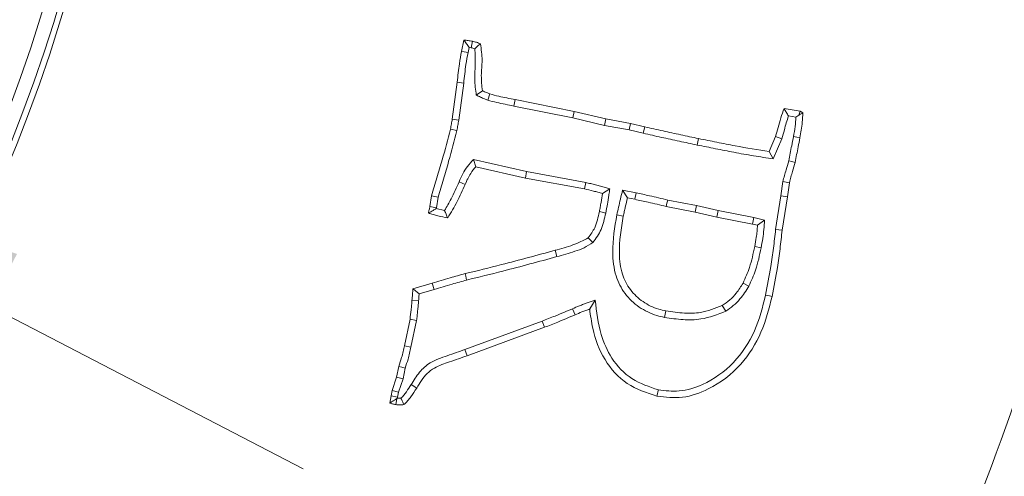
# Model space of a CAD drawing. Extents: x -2912 to -95, y -461 to 2927.
# Drawn here: x -762 to -692, y 121 to 154 of the extents above; entities that cross this region are included whole.
import ezdxf

# ---------------------------------------------------------------- set-up
doc = ezdxf.new("R2010")
doc.units = 0
doc.header["$LTSCALE"] = 5
doc.layers.add('3', color=1, linetype='Continuous')
doc.layers.add('SLD-0', color=7, linetype='Continuous')
doc.layers.add('Bemaßungen(Brunner)', color=7, linetype='Continuous', lineweight=25)
doc.styles.add('Brunner 2014', font='arial.ttf', dxfattribs={"height": 35})
doc.dimstyles.new('Brunner 2014', dxfattribs={"dimscale": 5, "dimtxt": 35, "dimasz": 5, "dimexe": 3.175, "dimexo": 0, "dimgap": 0.762, "dimtad": 1, "dimdec": 0, "dimrnd": 1e-08, "dimtxsty": 'Brunner 2014', "dimcen": 0.09, "dimdle": 10, "dimclrd": 7, "dimclre": 7, "dimclrt": 7, "dimadec": 1, "dimazin": 2, "dimtfac": 0.666667, "dimtdec": 0, "dimtmove": 0, "dimatfit": 3, "dimldrblk": 'Filled-1', "dimfxl": 1, "dimtolj": 1, "dimlwd": 5, "dimlwe": 5, "dimarcsym": 0})
doc.dimstyles.new('STANDARD-Brunner-IIGroßer Text', dxfattribs={"dimscale": 5, "dimtxt": 35, "dimasz": 5, "dimexe": 3.175, "dimexo": 0, "dimgap": 0.762, "dimtad": 1, "dimdec": 0, "dimrnd": 1e-08, "dimtxsty": 'Brunner 2014', "dimcen": 0.09, "dimdle": 10, "dimclrd": 7, "dimclre": 7, "dimclrt": 7, "dimadec": 1, "dimazin": 2, "dimtfac": 0.666667, "dimtdec": 0, "dimtmove": 0, "dimatfit": 3, "dimldrblk": 'Filled-1', "dimfxl": 1, "dimtolj": 1, "dimlwd": 5, "dimlwe": 5, "dimarcsym": 0})

# ---------------------------------------------------------------- blocks, each defined once
blk = doc.blocks.new('*D303')
at = {"layer": 'Defpoints', "color": 0, "lineweight": 5, "transparency": 16777216}
for p in [(-945.823, 228.055), (-786.108, 145.042)]:
    blk.add_point(p, dxfattribs=at)
at = {"layer": 'SLD-0', "color": 7, "lineweight": 5, "transparency": 16777216}
for p, q in [((-1477.721, 504.511), (-968.006, 239.584)), ((-786.108, 145.042), (-945.823, 228.055)), ((-763.925, 133.512), (-741.743, 121.983))]:
    blk.add_line(p, q, dxfattribs=at)
for points in [[(-966.084, 243.281), (-969.927, 235.887), (-945.823, 228.055)], [(-762.004, 137.21), (-765.847, 129.815), (-786.108, 145.042)]]:
    blk.add_solid(points, dxfattribs=at)
at = {"layer": 'SLD-0', "color": 1, "lineweight": 15, "transparency": 16777216, "insert": (-1455.198, 539.584), "char_height": 35, "attachment_point": 1, "rotation": 332.53666, "style": 'Brunner 2014'}
blk.add_mtext('\\A1;%%C180/200', dxfattribs=at)
blk = doc.blocks.new('Filled-1')
at = {"color": 0}
for p, q in [((0, 0), (-1, 0.1667)), ((-1, 0.1667), (-1, -0.1667)), ((-1, 0), (0, 0)), ((-1, -0.1667), (0, 0))]:
    blk.add_line(p, q, dxfattribs=at)
at = {"color": 0, "flags": 128}
blk.add_lwpolyline([(-1, -0.1667), (0, 0), (-1, 0.1667), (-1, -0.1667)], dxfattribs=at)
at = {"color": 0}
blk.add_solid([(-1, -0.1667), (0, 0), (-1, 0.1667), (-1, -0.1667)], dxfattribs=at)
blk = doc.blocks.new('*D304')
at = {"layer": 'Bemaßungen(Brunner)', "color": 7, "linetype": 'Continuous', "lineweight": 5, "transparency": 16777216}
for p, q in [((-510.364, 363.287), (-642.987, 297.371)), ((-1066.556, 86.852), (-665.375, 286.244)), ((-1088.944, 75.725), (-1111.331, 64.599))]:
    blk.add_line(p, q, dxfattribs=at)
at = {"layer": 'Bemaßungen(Brunner)', "color": 7, "lineweight": 5, "transparency": 16777216}
for points in [[(-644.842, 301.102), (-641.133, 293.64), (-665.375, 286.244)], [(-1090.798, 79.457), (-1087.089, 71.994), (-1066.556, 86.852)]]:
    blk.add_solid(points, dxfattribs=at)
at = {"layer": 'Defpoints', "color": 0, "lineweight": 5, "transparency": 16777216}
for p in [(-665.375, 286.244), (-1066.556, 86.852)]:
    blk.add_point(p, dxfattribs=at)
at = {"layer": 'Bemaßungen(Brunner)', "color": 7, "lineweight": 15, "transparency": 16777216, "insert": (-575.567, 356.183), "char_height": 35, "attachment_point": 5, "rotation": 26.42794, "style": 'Brunner 2014'}
blk.add_mtext('\\A1;∅448', dxfattribs=at)

msp = doc.modelspace()

# ---------------------------------------------------------------- linework, layer by layer
at = {"color": 7, "linetype": 'Continuous', "lineweight": 15}
for p, q in [((-730.522, 151.551), (-730.358, 152.355)), ((-730.064, 151.462), (-729.988, 151.834)), ((-729.988, 151.834), (-729.842, 151.812)), ((-731.184, 146.744), (-730.828, 149.365)), ((-730.364, 149.311), (-730.828, 149.365)), ((-730.723, 146.677), (-730.364, 149.311)), ((-729.479, 148.454), (-729.044, 148.765)), ((-728.671, 148.096), (-728.524, 148.539)), ((-726.822, 147.68), (-726.729, 148.137)), ((-726.729, 148.137), (-722.54, 147.305)), ((-726.822, 147.68), (-722.64, 146.849)), ((-722.64, 146.849), (-722.54, 147.305)), ((-722.54, 147.305), (-720.303, 146.767)), ((-707.679, 147.503), (-706.547, 147.31)), ((-706.644, 147.037), (-706.547, 147.31)), ((-706.547, 147.31), (-706.348, 147.197)), ((-730.723, 146.677), (-731.184, 146.744)), ((-722.64, 146.849), (-720.399, 146.31)), ((-720.399, 146.31), (-720.303, 146.767)), ((-720.303, 146.767), (-718.554, 146.456)), ((-718.651, 145.999), (-718.554, 146.456)), ((-718.554, 146.456), (-717.546, 146.206)), ((-707.369, 146.977), (-706.835, 146.886)), ((-706.835, 146.886), (-706.644, 147.037)), ((-730.853, 145.943), (-731.309, 146.042)), ((-720.399, 146.31), (-718.651, 145.999)), ((-718.651, 145.999), (-717.653, 145.752)), ((-717.653, 145.752), (-717.546, 146.206)), ((-713.83, 144.923), (-713.736, 145.38)), ((-708.732, 144.457), (-708.279, 145.521)), ((-708.443, 143.945), (-707.838, 145.366)), ((-707.838, 145.366), (-708.279, 145.521)), ((-708.443, 143.945), (-708.732, 144.457)), ((-725.91, 143.04), (-729.674, 143.903)), ((-729.674, 143.903), (-729.509, 143.387)), ((-726.004, 142.583), (-729.509, 143.387)), ((-725.91, 143.04), (-726.004, 142.583)), ((-721.729, 142.265), (-725.91, 143.04)), ((-730.701, 142.31), (-730.273, 142.125)), ((-721.821, 141.808), (-726.004, 142.583)), ((-721.729, 142.265), (-721.821, 141.808)), ((-707.763, 142.341), (-707.908, 141.316)), ((-707.763, 142.341), (-707.305, 142.249)), ((-720.015, 141.818), (-720.541, 141.485)), ((-719.113, 141.731), (-718.769, 141.185)), ((-718.147, 141.534), (-719.113, 141.731)), ((-707.305, 142.249), (-707.447, 141.247)), ((-732.758, 140.557), (-732.639, 141.332)), ((-732.3, 140.465), (-732.183, 141.231)), ((-718.243, 141.077), (-718.769, 141.185)), ((-718.147, 141.534), (-718.243, 141.077)), ((-713.878, 140.628), (-715.923, 141.023)), ((-707.908, 141.316), (-708.277, 138.942)), ((-707.908, 141.316), (-707.447, 141.247)), ((-707.447, 141.247), (-707.815, 138.881)), ((-732.3, 140.465), (-732.758, 140.557)), ((-732.311, 140.422), (-732.3, 140.465)), ((-731.726, 140.281), (-732.311, 140.422)), ((-720.306, 140.107), (-720.762, 140.206)), ((-713.974, 140.172), (-716.024, 140.568)), ((-713.878, 140.628), (-713.974, 140.172)), ((-712.446, 139.821), (-713.974, 140.172)), ((-712.348, 140.277), (-713.878, 140.628)), ((-712.348, 140.277), (-712.446, 139.821)), ((-709.81, 139.778), (-712.348, 140.277)), ((-719.526, 139.97), (-719.069, 139.877)), ((-709.909, 139.322), (-712.446, 139.821)), ((-709.81, 139.778), (-709.909, 139.322)), ((-709.061, 139.597), (-709.81, 139.778)), ((-709.061, 139.597), (-709.558, 139.237)), ((-709.558, 139.237), (-709.909, 139.322)), ((-708.277, 138.942), (-707.815, 138.881)), ((-721.223, 138.019), (-721.549, 138.354)), ((-723.776, 137.016), (-723.898, 137.465)), ((-709.305, 137.641), (-709.762, 137.732)), ((-733.964, 134.748), (-732.594, 135.133)), ((-733.525, 134.387), (-732.459, 134.687)), ((-732.459, 134.687), (-732.594, 135.133)), ((-710.176, 134.916), (-710.583, 135.144)), ((-733.567, 133.882), (-734.032, 133.922)), ((-721.054, 133.946), (-721.447, 133.31)), ((-711.807, 133.158), (-712.055, 133.554)), ((-734.564, 130.712), (-734.168, 132.58)), ((-733.708, 132.498), (-734.168, 132.58)), ((-734.108, 130.613), (-733.708, 132.498)), ((-716.149, 132.717), (-716.057, 133.174)), ((-724.821, 132.45), (-730.281, 130.444)), ((-724.657, 132.014), (-730.126, 130.004)), ((-724.821, 132.45), (-724.657, 132.014)), ((-734.108, 130.613), (-734.564, 130.712)), ((-730.281, 130.444), (-730.126, 130.004)), ((-735.119, 128.481), (-734.966, 129.245)), ((-734.668, 128.359), (-734.515, 129.125)), ((-735.447, 127.53), (-735.119, 128.481)), ((-734.668, 128.359), (-735.119, 128.481)), ((-734.993, 127.415), (-734.668, 128.359)), ((-734.093, 127.953), (-733.698, 127.706)), ((-735.611, 126.647), (-735.509, 127.151)), ((-735.509, 127.151), (-735.447, 127.53)), ((-735.051, 127.067), (-735.509, 127.151)), ((-734.993, 127.415), (-735.447, 127.53)), ((-735.065, 126.995), (-735.112, 126.961)), ((-735.065, 126.995), (-735.051, 127.067)), ((-735.051, 127.067), (-734.993, 127.415))]:
    msp.add_line(p, q, dxfattribs=at)
at = {"color": 7, "linetype": 'Continuous', "lineweight": 15, "flags": 128}
for points in [[(-729.842, 151.812), (-729.797, 152.041), (-729.752, 152.27)], [(-730.064, 151.462), (-730.201, 151.489), (-730.339, 151.515), (-730.522, 151.551)], [(-707.01, 145.525), (-706.781, 145.481), (-706.552, 145.436)], [(-707.346, 143.799), (-707.119, 143.746), (-706.892, 143.693)], [(-732.183, 141.231), (-732.411, 141.281), (-732.639, 141.332)], [(-715.923, 141.023), (-715.973, 140.796), (-716.024, 140.568)], [(-730.159, 135.359), (-730.192, 135.495), (-730.224, 135.631), (-730.267, 135.812)], [(-708.985, 134.299), (-708.848, 134.271), (-708.711, 134.242), (-708.528, 134.205)], [(-722.668, 133.325), (-722.575, 133.111), (-722.483, 132.897)], [(-734.515, 129.125), (-734.74, 129.185), (-734.966, 129.245)], [(-735.112, 126.961), (-735.138, 126.815), (-735.187, 126.539)], [(-716.584, 127.585), (-716.613, 127.448), (-716.642, 127.311), (-716.68, 127.128)]]:
    msp.add_lwpolyline(points, dxfattribs=at)
at = {"linetype": 'Continuous', "lineweight": 15}
msp.add_circle((-865.966, 186.548), 224, dxfattribs=at)
at = {"color": 7, "linetype": 'Continuous', "lineweight": 15}
msp.add_circle((-865.966, 186.548), 188, dxfattribs=at)
at = {"linetype": 'Continuous', "lineweight": 15}
for radius, start, end in [(222.286, 180, 66.69051), (184.564, 325.19959, 344.80041), (188.397, 325.73021, 344.26979), (194.396, 325.73021, 344.26979), (208.363, 325.47985, 344.52015)]:
    msp.add_arc((-865.966, 186.548), radius, start, end, dxfattribs=at)
at = {"color": 7, "linetype": 'Continuous', "lineweight": 15}
for points, knots in [([(-729.988, 151.834), (-730.049, 151.922), (-730.172, 152.096), (-730.296, 152.268), (-730.358, 152.355)], [0, 0, 0, 0, 0.499994, 1, 1, 1, 1]), ([(-730.358, 152.355), (-730.307, 152.348), (-730.204, 152.335), (-730.002, 152.309), (-729.852, 152.285), (-729.752, 152.27)], [0, 0, 0, 0, 0.252704, 0.505411, 1, 1, 1, 1]), ([(-729.752, 152.27), (-729.704, 152.258), (-729.607, 152.236), (-729.417, 152.182), (-729.278, 152.129), (-729.186, 152.094)], [0, 0, 0, 0, 0.250359, 0.500795, 1, 1, 1, 1]), ([(-729.582, 151.742), (-729.515, 151.801), (-729.382, 151.919), (-729.251, 152.036), (-729.186, 152.094)], [0, 0, 0, 0, 0.499987, 1, 1, 1, 1]), ([(-729.186, 152.094), (-729.128, 151.701), (-729.018, 150.952), (-729.164, 149.838), (-729.084, 149.124), (-729.044, 148.765)], [0, 0, 0, 0, 0.355734, 0.676909, 1, 1, 1, 1]), ([(-730.828, 149.365), (-730.806, 149.585), (-730.763, 150.024), (-730.668, 150.754), (-730.575, 151.261), (-730.522, 151.551)], [0, 0, 0, 0, 0.29993, 0.59991, 1, 1, 1, 1]), ([(-730.364, 149.311), (-730.343, 149.531), (-730.3, 149.97), (-730.206, 150.688), (-730.115, 151.184), (-730.064, 151.462)], [0, 0, 0, 0, 0.304715, 0.609483, 1, 1, 1, 1]), ([(-729.842, 151.812), (-729.798, 151.802), (-729.711, 151.781), (-729.625, 151.755), (-729.582, 151.742)], [0, 0, 0, 0, 0.499661, 1, 1, 1, 1]), ([(-729.582, 151.742), (-729.562, 151.396), (-729.522, 150.677), (-729.625, 149.579), (-729.528, 148.83), (-729.479, 148.454)], [0, 0, 0, 0, 0.314884, 0.655475, 1, 1, 1, 1]), ([(-729.044, 148.765), (-728.996, 148.742), (-728.898, 148.697), (-728.726, 148.619), (-728.6, 148.569), (-728.524, 148.539)], [0, 0, 0, 0, 0.28389, 0.567796, 1, 1, 1, 1]), ([(-728.524, 148.539), (-728.31, 148.483), (-727.907, 148.376), (-727.305, 148.257), (-726.921, 148.177), (-726.729, 148.137)], [0, 0, 0, 0, 0.359988, 0.679986, 1, 1, 1, 1]), ([(-729.479, 148.454), (-729.43, 148.431), (-729.333, 148.386), (-729.187, 148.317), (-729.041, 148.249), (-728.869, 148.174), (-728.745, 148.125), (-728.671, 148.096)], [0, 0, 0, 0, 0.182523, 0.365046, 0.547573, 0.730111, 1, 1, 1, 1]), ([(-728.671, 148.096), (-728.458, 148.039), (-728.046, 147.929), (-727.426, 147.806), (-727.023, 147.722), (-726.822, 147.68)], [0, 0, 0, 0, 0.349183, 0.674578, 1, 1, 1, 1]), ([(-708.279, 145.521), (-708.219, 145.734), (-708.094, 146.172), (-707.915, 146.839), (-707.758, 147.281), (-707.679, 147.503)], [0, 0, 0, 0, 0.319679, 0.659549, 1, 1, 1, 1]), ([(-707.369, 146.977), (-707.421, 147.065), (-707.525, 147.24), (-707.627, 147.415), (-707.679, 147.503)], [0, 0, 0, 0, 0.499999, 1, 1, 1, 1]), ([(-706.644, 147.037), (-706.626, 147.047), (-706.528, 147.1), (-706.429, 147.154), (-706.348, 147.197)], [0, 0, 0, 0, 0.184327, 1, 1, 1, 1]), ([(-706.348, 147.197), (-706.361, 146.977), (-706.385, 146.572), (-706.456, 145.984), (-706.52, 145.619), (-706.552, 145.436)], [0, 0, 0, 0, 0.373287, 0.686263, 1, 1, 1, 1]), ([(-731.309, 146.042), (-731.296, 146.105), (-731.272, 146.23), (-731.228, 146.463), (-731.201, 146.635), (-731.184, 146.744)], [0, 0, 0, 0, 0.2681291, 0.536264, 1, 1, 1, 1]), ([(-730.853, 145.943), (-730.841, 146.006), (-730.816, 146.131), (-730.77, 146.375), (-730.741, 146.558), (-730.723, 146.677)], [0, 0, 0, 0, 0.256423, 0.51285, 1, 1, 1, 1]), ([(-707.838, 145.366), (-707.778, 145.578), (-707.671, 145.953), (-707.528, 146.494), (-707.422, 146.816), (-707.369, 146.977)], [0, 0, 0, 0, 0.394416, 0.697103, 1, 1, 1, 1]), ([(-706.835, 146.886), (-706.852, 146.667), (-706.888, 146.21), (-706.969, 145.759), (-707.01, 145.525)], [0, 0, 0, 0, 0.4807853, 1, 1, 1, 1]), ([(-732.639, 141.332), (-732.514, 141.755), (-732.264, 142.602), (-731.798, 144.166), (-731.498, 145.318), (-731.309, 146.042)], [0, 0, 0, 0, 0.2705094, 0.5410213, 1, 1, 1, 1]), ([(-732.183, 141.231), (-732.058, 141.654), (-731.808, 142.5), (-731.342, 144.065), (-731.042, 145.218), (-730.853, 145.943)], [0, 0, 0, 0, 0.270379, 0.540761, 1, 1, 1, 1]), ([(-717.653, 145.752), (-717.223, 145.656), (-716.371, 145.466), (-715.096, 145.189), (-714.252, 145.012), (-713.83, 144.923)], [0, 0, 0, 0, 0.338434, 0.669211, 1, 1, 1, 1]), ([(-717.546, 146.206), (-717.116, 146.11), (-716.266, 145.92), (-714.996, 145.644), (-714.156, 145.468), (-713.736, 145.38)], [0, 0, 0, 0, 0.339617, 0.669803, 1, 1, 1, 1]), ([(-713.736, 145.38), (-713.304, 145.293), (-712.438, 145.12), (-710.775, 144.783), (-709.536, 144.585), (-708.732, 144.457)], [0, 0, 0, 0, 0.26016, 0.520321, 1, 1, 1, 1]), ([(-707.01, 145.525), (-707.054, 145.309), (-707.133, 144.913), (-707.245, 144.338), (-707.313, 143.979), (-707.346, 143.799)], [0, 0, 0, 0, 0.3765767, 0.6882875, 1, 1, 1, 1]), ([(-706.552, 145.436), (-706.596, 145.22), (-706.676, 144.822), (-706.789, 144.24), (-706.858, 143.875), (-706.892, 143.693)], [0, 0, 0, 0, 0.37269, 0.686344, 1, 1, 1, 1]), ([(-713.83, 144.923), (-713.397, 144.836), (-712.532, 144.663), (-711.204, 144.397), (-709.843, 144.148), (-708.91, 144.013), (-708.443, 143.945)], [0, 0, 0, 0, 0.241793, 0.483588, 0.741705, 1, 1, 1, 1]), ([(-729.674, 143.903), (-729.823, 143.74), (-730.112, 143.425), (-730.444, 142.878), (-730.615, 142.5), (-730.701, 142.31)], [0, 0, 0, 0, 0.347157, 0.671111, 1, 1, 1, 1]), ([(-707.346, 143.799), (-707.407, 143.587), (-707.507, 143.238), (-707.656, 142.755), (-707.727, 142.479), (-707.763, 142.341)], [0, 0, 0, 0, 0.436387, 0.71813, 1, 1, 1, 1]), ([(-706.892, 143.693), (-706.952, 143.481), (-707.051, 143.134), (-707.199, 142.655), (-707.27, 142.385), (-707.305, 142.249)], [0, 0, 0, 0, 0.440869, 0.72038, 1, 1, 1, 1]), ([(-729.509, 143.387), (-729.633, 143.234), (-729.852, 142.965), (-730.094, 142.532), (-730.213, 142.261), (-730.273, 142.125)], [0, 0, 0, 0, 0.399655, 0.698804, 1, 1, 1, 1]), ([(-730.701, 142.31), (-730.789, 142.107), (-730.965, 141.702), (-731.297, 141.02), (-731.567, 140.555), (-731.726, 140.281)], [0, 0, 0, 0, 0.291072, 0.582213, 1, 1, 1, 1]), ([(-720.015, 141.818), (-720.12, 141.848), (-720.342, 141.913), (-720.678, 142.011), (-721.025, 142.106), (-721.376, 142.189), (-721.611, 142.239), (-721.729, 142.265)], [0, 0, 0, 0, 0.186779, 0.389904, 0.593043, 0.796476, 1, 1, 1, 1]), ([(-730.273, 142.125), (-730.453, 141.719), (-730.725, 141.11), (-731.148, 140.327), (-731.383, 139.948), (-731.501, 139.758)], [0, 0, 0, 0, 0.498452, 0.748942, 1, 1, 1, 1]), ([(-720.541, 141.485), (-720.647, 141.516), (-720.859, 141.577), (-721.284, 141.692), (-721.606, 141.761), (-721.821, 141.808)], [0, 0, 0, 0, 0.250801, 0.50162, 1, 1, 1, 1]), ([(-720.306, 140.107), (-720.265, 140.323), (-720.202, 140.649), (-720.134, 141.085), (-720.076, 141.438), (-720.037, 141.682), (-720.015, 141.818)], [0, 0, 0, 0, 0.381558, 0.572274, 0.76299, 1, 1, 1, 1]), ([(-719.113, 141.731), (-719.168, 141.517), (-719.27, 141.118), (-719.401, 140.53), (-719.485, 140.156), (-719.526, 139.97)], [0, 0, 0, 0, 0.365924, 0.682948, 1, 1, 1, 1]), ([(-720.762, 140.206), (-720.74, 140.314), (-720.695, 140.53), (-720.627, 140.957), (-720.575, 141.276), (-720.541, 141.485)], [0, 0, 0, 0, 0.2549403, 0.5098808, 1, 1, 1, 1]), ([(-718.769, 141.185), (-718.821, 140.967), (-718.898, 140.641), (-718.999, 140.205), (-719.046, 139.986), (-719.069, 139.877)], [0, 0, 0, 0, 0.499939, 0.749973, 1, 1, 1, 1]), ([(-716.024, 140.568), (-716.238, 140.621), (-716.666, 140.727), (-717.406, 140.897), (-717.932, 141.01), (-718.243, 141.077)], [0, 0, 0, 0, 0.290741, 0.581489, 1, 1, 1, 1]), ([(-715.923, 141.023), (-716.137, 141.076), (-716.566, 141.182), (-717.307, 141.353), (-717.835, 141.466), (-718.147, 141.534)], [0, 0, 0, 0, 0.290147, 0.580302, 1, 1, 1, 1]), ([(-732.871, 140.109), (-732.862, 140.148), (-732.842, 140.224), (-732.804, 140.373), (-732.776, 140.484), (-732.758, 140.557)], [0, 0, 0, 0, 0.256973, 0.513946, 1, 1, 1, 1]), ([(-732.311, 140.422), (-732.386, 140.379), (-732.516, 140.302), (-732.703, 140.2), (-732.815, 140.139), (-732.871, 140.109)], [0, 0, 0, 0, 0.399055, 0.699519, 1, 1, 1, 1]), ([(-731.726, 140.281), (-731.688, 140.194), (-731.614, 140.019), (-731.539, 139.845), (-731.501, 139.758)], [0, 0, 0, 0, 0.499999, 1, 1, 1, 1]), ([(-721.549, 138.354), (-721.379, 138.584), (-721.091, 138.972), (-720.894, 139.628), (-720.806, 140.012), (-720.762, 140.206)], [0, 0, 0, 0, 0.417274, 0.707099, 1, 1, 1, 1]), ([(-731.501, 139.758), (-731.732, 139.807), (-732.077, 139.881), (-732.535, 139.995), (-732.759, 140.071), (-732.871, 140.109)], [0, 0, 0, 0, 0.499049, 0.749228, 1, 1, 1, 1]), ([(-721.223, 138.019), (-721.003, 138.315), (-720.663, 138.775), (-720.44, 139.517), (-720.351, 139.91), (-720.306, 140.107)], [0, 0, 0, 0, 0.475249, 0.736456, 1, 1, 1, 1]), ([(-719.526, 139.97), (-719.672, 139.093), (-719.912, 137.657), (-719.692, 135.721), (-719.003, 134.365), (-717.982, 133.391), (-716.963, 132.9), (-716.33, 132.758), (-716.149, 132.717)], [0, 0, 0, 0, 0.292989, 0.479728, 0.632871, 0.785818, 0.938686, 1, 1, 1, 1]), ([(-719.069, 139.877), (-719.216, 138.999), (-719.445, 137.635), (-719.225, 135.83), (-718.615, 134.639), (-717.706, 133.777), (-716.794, 133.339), (-716.225, 133.212), (-716.057, 133.174)], [0, 0, 0, 0, 0.318758, 0.495294, 0.642979, 0.790452, 0.938272, 1, 1, 1, 1]), ([(-709.305, 137.641), (-709.264, 137.858), (-709.182, 138.29), (-709.112, 138.944), (-709.078, 139.379), (-709.061, 139.597)], [0, 0, 0, 0, 0.335771, 0.6676, 1, 1, 1, 1]), ([(-709.762, 137.732), (-709.721, 137.949), (-709.654, 138.306), (-709.593, 138.809), (-709.57, 139.095), (-709.558, 139.237)], [0, 0, 0, 0, 0.435441, 0.717504, 1, 1, 1, 1]), ([(-708.277, 138.942), (-708.326, 138.504), (-708.423, 137.626), (-708.646, 136.076), (-708.857, 134.971), (-708.985, 134.299)], [0, 0, 0, 0, 0.281825, 0.563684, 1, 1, 1, 1]), ([(-707.815, 138.881), (-707.863, 138.442), (-707.961, 137.565), (-708.185, 136.003), (-708.398, 134.887), (-708.528, 134.205)], [0, 0, 0, 0, 0.279827, 0.559688, 1, 1, 1, 1]), ([(-723.898, 137.465), (-723.686, 137.526), (-723.262, 137.648), (-722.453, 137.881), (-721.903, 138.169), (-721.549, 138.354)], [0, 0, 0, 0, 0.262904, 0.525799, 1, 1, 1, 1]), ([(-730.267, 135.812), (-729.409, 136.021), (-727.915, 136.386), (-725.795, 136.947), (-724.53, 137.293), (-723.898, 137.465)], [0, 0, 0, 0, 0.402472, 0.701224, 1, 1, 1, 1]), ([(-723.776, 137.016), (-723.563, 137.075), (-723.138, 137.195), (-722.492, 137.398), (-721.827, 137.624), (-721.426, 137.886), (-721.223, 138.019)], [0, 0, 0, 0, 0.240189, 0.480371, 0.737309, 1, 1, 1, 1]), ([(-710.583, 135.144), (-710.419, 135.51), (-710.15, 136.107), (-709.918, 136.987), (-709.814, 137.483), (-709.762, 137.732)], [0, 0, 0, 0, 0.440888, 0.71999, 1, 1, 1, 1]), ([(-710.176, 134.916), (-710.003, 135.295), (-709.718, 135.921), (-709.471, 136.848), (-709.36, 137.377), (-709.305, 137.641)], [0, 0, 0, 0, 0.4350286, 0.7170237, 1, 1, 1, 1]), ([(-730.159, 135.359), (-729.302, 135.568), (-727.805, 135.933), (-725.679, 136.495), (-724.41, 136.842), (-723.776, 137.016)], [0, 0, 0, 0, 0.401528, 0.700752, 1, 1, 1, 1]), ([(-732.594, 135.133), (-732.384, 135.201), (-731.964, 135.337), (-731.189, 135.567), (-730.622, 135.718), (-730.267, 135.812)], [0, 0, 0, 0, 0.273083, 0.54618, 1, 1, 1, 1]), ([(-732.459, 134.687), (-732.249, 134.755), (-731.829, 134.891), (-731.063, 135.118), (-730.505, 135.267), (-730.159, 135.359)], [0, 0, 0, 0, 0.2763169, 0.5526483, 1, 1, 1, 1]), ([(-734.032, 133.922), (-734.026, 133.992), (-734.014, 134.132), (-733.991, 134.407), (-733.975, 134.613), (-733.964, 134.748)], [0, 0, 0, 0, 0.254443, 0.508886, 1, 1, 1, 1]), ([(-733.525, 134.387), (-733.579, 134.431), (-733.679, 134.514), (-733.825, 134.634), (-733.918, 134.71), (-733.964, 134.748)], [0, 0, 0, 0, 0.366914, 0.683457, 1, 1, 1, 1]), ([(-712.055, 133.554), (-711.874, 133.681), (-711.511, 133.936), (-711.006, 134.47), (-710.736, 134.901), (-710.583, 135.144)], [0, 0, 0, 0, 0.302994, 0.606801, 1, 1, 1, 1]), ([(-711.807, 133.158), (-711.626, 133.285), (-711.263, 133.538), (-710.688, 134.112), (-710.372, 134.607), (-710.176, 134.916)], [0, 0, 0, 0, 0.27386, 0.548395, 1, 1, 1, 1]), ([(-734.168, 132.58), (-734.142, 132.803), (-734.104, 133.138), (-734.06, 133.585), (-734.041, 133.81), (-734.032, 133.922)], [0, 0, 0, 0, 0.499797, 0.749882, 1, 1, 1, 1]), ([(-733.567, 133.882), (-733.561, 133.953), (-733.547, 134.121), (-733.533, 134.289), (-733.525, 134.387)], [0, 0, 0, 0, 0.416746, 1, 1, 1, 1]), ([(-721.054, 133.946), (-721.147, 133.912), (-721.334, 133.845), (-721.615, 133.745), (-721.896, 133.645), (-722.249, 133.509), (-722.504, 133.397), (-722.668, 133.325)], [0, 0, 0, 0, 0.172321, 0.344642, 0.5169644, 0.6893026, 1, 1, 1, 1]), ([(-716.584, 127.585), (-717.235, 127.8), (-718.54, 128.231), (-719.937, 129.723), (-720.79, 131.686), (-720.957, 133.119), (-721.054, 133.946)], [0, 0, 0, 0, 0.242343, 0.486037, 0.703634, 1, 1, 1, 1]), ([(-708.528, 134.205), (-708.747, 133.343), (-709.186, 131.613), (-710.671, 129.233), (-712.695, 127.687), (-714.83, 126.929), (-716.077, 127.063), (-716.68, 127.128)], [0, 0, 0, 0, 0.222294, 0.446347, 0.688854, 0.849402, 1, 1, 1, 1]), ([(-708.985, 134.299), (-709.204, 133.437), (-709.645, 131.704), (-711.149, 129.407), (-713.11, 128), (-715.029, 127.401), (-716.093, 127.527), (-716.584, 127.585)], [0, 0, 0, 0, 0.236853, 0.475945, 0.716147, 0.869126, 1, 1, 1, 1]), ([(-733.708, 132.498), (-733.693, 132.613), (-733.663, 132.843), (-733.632, 133.189), (-733.596, 133.535), (-733.577, 133.767), (-733.567, 133.882)], [0, 0, 0, 0, 0.2497992, 0.4995484, 0.7497577, 1, 1, 1, 1]), ([(-722.668, 133.325), (-722.871, 133.239), (-723.277, 133.067), (-723.992, 132.768), (-724.51, 132.57), (-724.821, 132.45)], [0, 0, 0, 0, 0.284807, 0.569619, 1, 1, 1, 1]), ([(-721.447, 133.31), (-721.541, 133.277), (-721.728, 133.21), (-722.075, 133.077), (-722.324, 132.967), (-722.483, 132.897)], [0, 0, 0, 0, 0.2671578, 0.5343427, 1, 1, 1, 1]), ([(-716.68, 127.128), (-717.415, 127.375), (-718.888, 127.87), (-720.505, 129.68), (-721.224, 131.607), (-721.387, 132.854), (-721.447, 133.31)], [0, 0, 0, 0, 0.273973, 0.549522, 0.835062, 1, 1, 1, 1]), ([(-716.057, 133.174), (-715.62, 133.11), (-714.809, 132.989), (-713.429, 133.017), (-712.564, 133.355), (-712.055, 133.554)], [0, 0, 0, 0, 0.324624, 0.602401, 1, 1, 1, 1]), ([(-722.483, 132.897), (-722.686, 132.811), (-723.093, 132.639), (-723.814, 132.337), (-724.339, 132.136), (-724.657, 132.014)], [0, 0, 0, 0, 0.282122, 0.564248, 1, 1, 1, 1]), ([(-716.149, 132.717), (-715.712, 132.651), (-714.857, 132.523), (-713.358, 132.544), (-712.384, 132.93), (-711.807, 133.158)], [0, 0, 0, 0, 0.298842, 0.584752, 1, 1, 1, 1]), ([(-734.966, 129.245), (-734.895, 129.455), (-734.779, 129.799), (-734.655, 130.292), (-734.594, 130.572), (-734.564, 130.712)], [0, 0, 0, 0, 0.435207, 0.717398, 1, 1, 1, 1]), ([(-734.515, 129.125), (-734.444, 129.334), (-734.327, 129.682), (-734.201, 130.182), (-734.139, 130.469), (-734.108, 130.613)], [0, 0, 0, 0, 0.428824, 0.71421, 1, 1, 1, 1]), ([(-730.281, 130.444), (-730.695, 130.294), (-731.523, 129.994), (-732.703, 129.625), (-733.55, 128.839), (-733.908, 128.254), (-734.093, 127.953)], [0, 0, 0, 0, 0.281497, 0.563218, 0.774753, 1, 1, 1, 1]), ([(-730.126, 130.004), (-730.54, 129.854), (-731.313, 129.575), (-732.314, 129.255), (-733.148, 128.632), (-733.479, 128.074), (-733.698, 127.706)], [0, 0, 0, 0, 0.301495, 0.562049, 0.7114, 1, 1, 1, 1]), ([(-734.093, 127.953), (-734.201, 127.784), (-734.417, 127.445), (-734.678, 127.14), (-734.81, 126.987)], [0, 0, 0, 0, 0.498042, 1, 1, 1, 1]), ([(-733.698, 127.706), (-733.832, 127.501), (-734.035, 127.194), (-734.336, 126.803), (-734.51, 126.627), (-734.598, 126.539)], [0, 0, 0, 0, 0.496779, 0.747676, 1, 1, 1, 1]), ([(-735.112, 126.961), (-735.164, 126.927), (-735.274, 126.857), (-735.44, 126.753), (-735.554, 126.682), (-735.611, 126.647)], [0, 0, 0, 0, 0.31451, 0.657252, 1, 1, 1, 1]), ([(-734.81, 126.987), (-734.859, 126.985), (-734.944, 126.981), (-735.029, 126.99), (-735.065, 126.995)], [0, 0, 0, 0, 0.574319, 1, 1, 1, 1]), ([(-734.81, 126.987), (-734.775, 126.912), (-734.704, 126.762), (-734.633, 126.614), (-734.598, 126.539)], [0, 0, 0, 0, 0.499997, 1, 1, 1, 1]), ([(-735.187, 126.539), (-735.223, 126.548), (-735.294, 126.565), (-735.436, 126.6), (-735.542, 126.628), (-735.611, 126.647)], [0, 0, 0, 0, 0.252418, 0.504838, 1, 1, 1, 1]), ([(-734.598, 126.539), (-734.647, 126.534), (-734.745, 126.523), (-734.942, 126.511), (-735.089, 126.528), (-735.187, 126.539)], [0, 0, 0, 0, 0.251186, 0.502527, 1, 1, 1, 1])]:
    msp.add_open_spline(points, degree=3, knots=knots, dxfattribs=at)
at = {"layer": '3', "color": 0, "linetype": 'Continuous', "lineweight": 15}
for radius in [111.945, 111.526, 110.527]:
    msp.add_arc((-865.966, 186.548), radius, 332.40628, 117.59372, dxfattribs=at)

# ---------------------------------------------------------------- dimensions: what is measured, and where the dimension line sits
at = {"layer": 'Bemaßungen(Brunner)', "lineweight": 15}
dim = msp.add_diameter_dim_2p(p1=(-1066.556, 86.852), p2=(-665.375, 286.244), dimstyle='Brunner 2014', dxfattribs=at)
dim.commit()
dim.dimension.update_dxf_attribs({"geometry": '*D304', "text_midpoint": (-575.567, 356.183)})
at = {"layer": 'SLD-0', "color": 7, "lineweight": 15}
dim = msp.add_diameter_dim_2p(p1=(-786.108, 145.042), p2=(-945.823, 228.055), text='%%C180/200', dimstyle='STANDARD-Brunner-IIGroßer Text', override={"dimclrt": 1}, dxfattribs=at)
dim.commit()
dim.dimension.update_dxf_attribs({"geometry": '*D303', "text_midpoint": (-1380.972, 454.225), "dimtype": 163})

doc.saveas('drawing.dxf')
